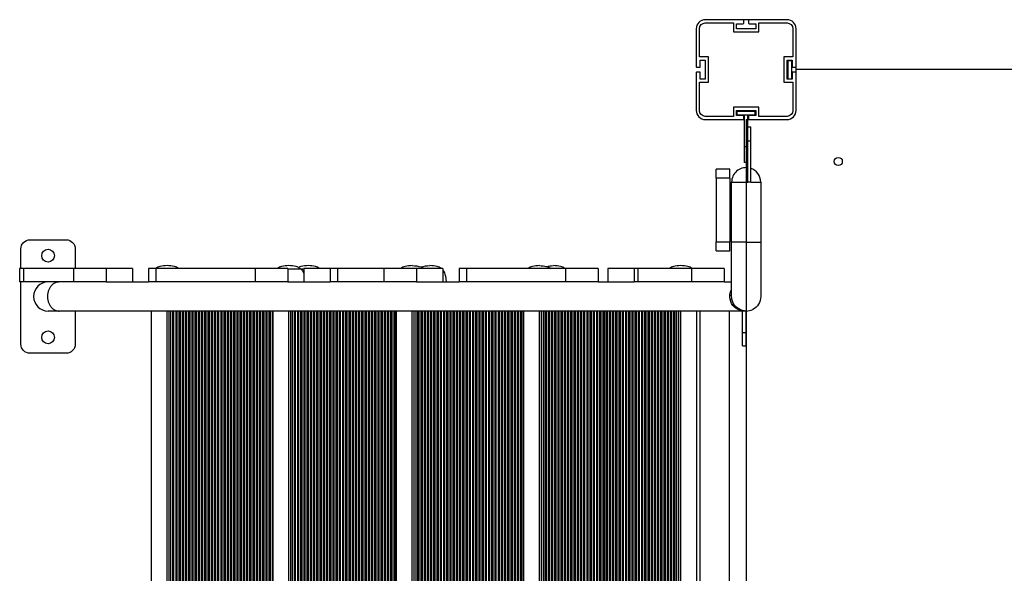
# Model space of a CAD drawing. Units: millimetres. Extents: x -12778 to 12372, y -7025 to 9727.
# Drawn here: x -4543 to -3459, y 1352 to 1962 of the extents above; entities that cross this region are included whole.
import ezdxf

# ---------------------------------------------------------------- set-up
doc = ezdxf.new("R2010")
doc.units = ezdxf.units.MM
doc.layers.add('DEFAULT', color=7, linetype='Continuous')

msp = doc.modelspace()

# ---------------------------------------------------------------- linework, layer by layer
at = {"layer": 'DEFAULT', "color": 0}
for p, q in [((-3746.2, 1961.8), (-3788, 1961.8)), ((-3746.2, 1961.8), (-3788, 1961.8)), ((-3746.2, 1961.8), (-3788, 1961.8)), ((-3746.2, 1961.8), (-3788, 1961.8)), ((-3788, 1958.3), (-3757, 1958.3)), ((-3788, 1958.3), (-3757, 1958.3)), ((-3788, 1958.3), (-3757, 1958.3)), ((-3788, 1958.3), (-3757, 1958.3)), ((-3757, 1958.3), (-3757, 1948.3)), ((-3757, 1958.3), (-3757, 1948.3)), ((-3757, 1958.3), (-3757, 1948.3)), ((-3757, 1958.3), (-3757, 1948.3)), ((-3753.5, 1957.3), (-3746.2, 1957.3)), ((-3753.5, 1951.8), (-3753.5, 1957.3)), ((-3753.5, 1957.3), (-3746.2, 1957.3)), ((-3753.5, 1951.8), (-3753.5, 1957.3)), ((-3753.5, 1957.3), (-3746.2, 1957.3)), ((-3753.5, 1951.8), (-3753.5, 1957.3)), ((-3753.5, 1957.3), (-3746.2, 1957.3)), ((-3753.5, 1951.8), (-3753.5, 1957.3)), ((-3750.5, 1961.8), (-3752.5, 1961.8)), ((-3736.5, 1961.8), (-3749.5, 1961.8)), ((-3745.7, 1957.8), (-3745.7, 1961.3)), ((-3745.7, 1957.8), (-3745.7, 1961.3)), ((-3745.7, 1957.8), (-3745.7, 1961.3)), ((-3745.7, 1957.8), (-3745.7, 1961.3)), ((-3739.8, 1961.8), (-3743, 1961.8)), ((-3740.3, 1961.3), (-3740.3, 1957.8)), ((-3740.3, 1961.3), (-3740.3, 1957.8)), ((-3740.3, 1961.3), (-3740.3, 1957.8)), ((-3740.3, 1961.3), (-3740.3, 1957.8)), ((-3698, 1961.8), (-3739.8, 1961.8)), ((-3698, 1961.8), (-3739.8, 1961.8)), ((-3698, 1961.8), (-3739.8, 1961.8)), ((-3698, 1961.8), (-3739.8, 1961.8)), ((-3739.8, 1957.3), (-3732.5, 1957.3)), ((-3739.8, 1957.3), (-3732.5, 1957.3)), ((-3739.8, 1957.3), (-3732.5, 1957.3)), ((-3739.8, 1957.3), (-3732.5, 1957.3)), ((-3733.5, 1961.8), (-3735.5, 1961.8)), ((-3732.5, 1957.3), (-3732.5, 1951.8)), ((-3732.5, 1957.3), (-3732.5, 1951.8)), ((-3732.5, 1957.3), (-3732.5, 1951.8)), ((-3732.5, 1957.3), (-3732.5, 1951.8)), ((-3729, 1958.3), (-3698, 1958.3)), ((-3729, 1948.3), (-3729, 1958.3)), ((-3729, 1958.3), (-3698, 1958.3)), ((-3729, 1948.3), (-3729, 1958.3)), ((-3729, 1958.3), (-3698, 1958.3)), ((-3729, 1948.3), (-3729, 1958.3)), ((-3729, 1958.3), (-3698, 1958.3)), ((-3729, 1948.3), (-3729, 1958.3)), ((-3798, 1951.8), (-3798, 1910)), ((-3798, 1951.8), (-3798, 1910)), ((-3798, 1951.8), (-3798, 1910)), ((-3798, 1951.8), (-3798, 1910)), ((-3794.5, 1920.8), (-3794.5, 1951.8)), ((-3794.5, 1920.8), (-3794.5, 1951.8)), ((-3794.5, 1920.8), (-3794.5, 1951.8)), ((-3794.5, 1920.8), (-3794.5, 1951.8)), ((-3757, 1948.3), (-3729, 1948.3)), ((-3757, 1948.3), (-3729, 1948.3)), ((-3757, 1948.3), (-3729, 1948.3)), ((-3757, 1948.3), (-3729, 1948.3)), ((-3732.5, 1951.8), (-3753.5, 1951.8)), ((-3732.5, 1951.8), (-3753.5, 1951.8)), ((-3732.5, 1951.8), (-3753.5, 1951.8)), ((-3732.5, 1951.8), (-3753.5, 1951.8)), ((-3691.5, 1951.8), (-3691.5, 1920.8)), ((-3691.5, 1951.8), (-3691.5, 1920.8)), ((-3691.5, 1951.8), (-3691.5, 1920.8)), ((-3691.5, 1951.8), (-3691.5, 1920.8)), ((-3688, 1910), (-3688, 1951.8)), ((-3688, 1910), (-3688, 1951.8)), ((-3688, 1910), (-3688, 1951.8)), ((-3688, 1910), (-3688, 1951.8)), ((-3784.5, 1920.8), (-3794.5, 1920.8)), ((-3784.5, 1920.8), (-3794.5, 1920.8)), ((-3784.5, 1920.8), (-3794.5, 1920.8)), ((-3784.5, 1920.8), (-3794.5, 1920.8)), ((-3784.5, 1892.8), (-3784.5, 1920.8)), ((-3784.5, 1892.8), (-3784.5, 1920.8)), ((-3784.5, 1892.8), (-3784.5, 1920.8)), ((-3784.5, 1892.8), (-3784.5, 1920.8)), ((-3701.5, 1920.8), (-3701.5, 1892.8)), ((-3691.5, 1920.8), (-3701.5, 1920.8)), ((-3701.5, 1920.8), (-3701.5, 1892.8)), ((-3691.5, 1920.8), (-3701.5, 1920.8)), ((-3701.5, 1920.8), (-3701.5, 1892.8)), ((-3691.5, 1920.8), (-3701.5, 1920.8)), ((-3701.5, 1920.8), (-3701.5, 1892.8)), ((-3691.5, 1920.8), (-3701.5, 1920.8)), ((-3797.5, 1909.5), (-3794, 1909.5)), ((-3797.5, 1909.5), (-3794, 1909.5)), ((-3797.5, 1909.5), (-3794, 1909.5)), ((-3797.5, 1909.5), (-3794, 1909.5)), ((-3793.5, 1917.3), (-3788, 1917.3)), ((-3793.5, 1910), (-3793.5, 1917.3)), ((-3793.5, 1917.3), (-3788, 1917.3)), ((-3793.5, 1910), (-3793.5, 1917.3)), ((-3793.5, 1917.3), (-3788, 1917.3)), ((-3793.5, 1910), (-3793.5, 1917.3)), ((-3793.5, 1917.3), (-3788, 1917.3)), ((-3793.5, 1910), (-3793.5, 1917.3)), ((-3788, 1917.3), (-3788, 1896.3)), ((-3788, 1917.3), (-3788, 1896.3)), ((-3788, 1917.3), (-3788, 1896.3)), ((-3788, 1917.3), (-3788, 1896.3)), ((-3698, 1917.3), (-3692.5, 1917.3)), ((-3698, 1896.3), (-3698, 1917.3)), ((-3698, 1917.3), (-3692.5, 1917.3)), ((-3698, 1896.3), (-3698, 1917.3)), ((-3698, 1917.3), (-3692.5, 1917.3)), ((-3698, 1896.3), (-3698, 1917.3)), ((-3698, 1917.3), (-3692.5, 1917.3)), ((-3698, 1896.3), (-3698, 1917.3)), ((-3697.2, 1916.8), (-3697.2, 1896.8)), ((-3697.2, 1916.8), (-3693.2, 1916.8)), ((-3693.2, 1916.8), (-3693.2, 1908.8)), ((-3693.2, 1908.8), (-3693.2, 1904.8)), ((-3692.5, 1917.3), (-3692.5, 1910)), ((-3692.5, 1917.3), (-3692.5, 1910)), ((-3692.5, 1917.3), (-3692.5, 1910)), ((-3692.5, 1917.3), (-3692.5, 1910)), ((-3692, 1909.5), (-3688.5, 1909.5)), ((-3692, 1909.5), (-3688.5, 1909.5)), ((-3692, 1909.5), (-3688.5, 1909.5)), ((-3692, 1909.5), (-3688.5, 1909.5)), ((-3688, 1906.8), (-3688, 1910)), ((-3798, 1903.6), (-3798, 1861.8)), ((-3798, 1903.6), (-3798, 1861.8)), ((-3798, 1903.6), (-3798, 1861.8)), ((-3798, 1903.6), (-3798, 1861.8)), ((-3794, 1904.1), (-3797.5, 1904.1)), ((-3794, 1904.1), (-3797.5, 1904.1)), ((-3794, 1904.1), (-3797.5, 1904.1)), ((-3794, 1904.1), (-3797.5, 1904.1)), ((-3793.5, 1896.3), (-3793.5, 1903.6)), ((-3793.5, 1896.3), (-3793.5, 1903.6)), ((-3793.5, 1896.3), (-3793.5, 1903.6)), ((-3793.5, 1896.3), (-3793.5, 1903.6)), ((-3693.2, 1904.8), (-3693.2, 1896.8)), ((-3692.5, 1903.6), (-3692.5, 1896.3)), ((-3692.5, 1903.6), (-3692.5, 1896.3)), ((-3692.5, 1903.6), (-3692.5, 1896.3)), ((-3692.5, 1903.6), (-3692.5, 1896.3)), ((-3688.5, 1904.1), (-3692, 1904.1)), ((-3688.5, 1904.1), (-3692, 1904.1)), ((-3688.5, 1904.1), (-3692, 1904.1)), ((-3688.5, 1904.1), (-3692, 1904.1)), ((-3688, 1903.6), (-3688, 1906.8)), ((-2688, 1906.8), (-3688, 1906.8)), ((-3688, 1861.8), (-3688, 1903.6)), ((-3688, 1861.8), (-3688, 1903.6)), ((-3688, 1861.8), (-3688, 1903.6)), ((-3688, 1861.8), (-3688, 1903.6)), ((-3794.5, 1892.8), (-3784.5, 1892.8)), ((-3794.5, 1861.8), (-3794.5, 1892.8)), ((-3794.5, 1892.8), (-3784.5, 1892.8)), ((-3794.5, 1861.8), (-3794.5, 1892.8)), ((-3794.5, 1892.8), (-3784.5, 1892.8)), ((-3794.5, 1861.8), (-3794.5, 1892.8)), ((-3794.5, 1892.8), (-3784.5, 1892.8)), ((-3794.5, 1861.8), (-3794.5, 1892.8)), ((-3788, 1896.3), (-3793.5, 1896.3)), ((-3788, 1896.3), (-3793.5, 1896.3)), ((-3788, 1896.3), (-3793.5, 1896.3)), ((-3788, 1896.3), (-3793.5, 1896.3)), ((-3701.5, 1892.8), (-3691.5, 1892.8)), ((-3701.5, 1892.8), (-3691.5, 1892.8)), ((-3701.5, 1892.8), (-3691.5, 1892.8)), ((-3701.5, 1892.8), (-3691.5, 1892.8)), ((-3692.5, 1896.3), (-3698, 1896.3)), ((-3692.5, 1896.3), (-3698, 1896.3)), ((-3692.5, 1896.3), (-3698, 1896.3)), ((-3692.5, 1896.3), (-3698, 1896.3)), ((-3697.2, 1896.8), (-3693.2, 1896.8)), ((-3691.5, 1892.8), (-3691.5, 1861.8)), ((-3691.5, 1892.8), (-3691.5, 1861.8)), ((-3691.5, 1892.8), (-3691.5, 1861.8)), ((-3691.5, 1892.8), (-3691.5, 1861.8)), ((-3757, 1865.3), (-3757, 1855.3)), ((-3729, 1865.3), (-3757, 1865.3)), ((-3757, 1865.3), (-3757, 1855.3)), ((-3729, 1865.3), (-3757, 1865.3)), ((-3757, 1865.3), (-3757, 1855.3)), ((-3729, 1865.3), (-3757, 1865.3)), ((-3757, 1865.3), (-3757, 1855.3)), ((-3729, 1865.3), (-3757, 1865.3)), ((-3729, 1855.3), (-3729, 1865.3)), ((-3729, 1855.3), (-3729, 1865.3)), ((-3729, 1855.3), (-3729, 1865.3)), ((-3729, 1855.3), (-3729, 1865.3)), ((-3757, 1855.3), (-3788, 1855.3)), ((-3757, 1855.3), (-3788, 1855.3)), ((-3757, 1855.3), (-3788, 1855.3)), ((-3757, 1855.3), (-3788, 1855.3)), ((-3753.5, 1861.8), (-3732.5, 1861.8)), ((-3753.5, 1856.3), (-3753.5, 1861.8)), ((-3753.5, 1861.8), (-3732.5, 1861.8)), ((-3753.5, 1856.3), (-3753.5, 1861.8)), ((-3753.5, 1861.8), (-3732.5, 1861.8)), ((-3753.5, 1856.3), (-3753.5, 1861.8)), ((-3753.5, 1861.8), (-3732.5, 1861.8)), ((-3753.5, 1856.3), (-3753.5, 1861.8)), ((-3746.2, 1856.3), (-3753.5, 1856.3)), ((-3746.2, 1856.3), (-3753.5, 1856.3)), ((-3746.2, 1856.3), (-3753.5, 1856.3)), ((-3746.2, 1856.3), (-3753.5, 1856.3)), ((-3753, 1861.1), (-3733, 1861.1)), ((-3753, 1857.1), (-3753, 1861.1)), ((-3753, 1857.1), (-3745, 1857.1)), ((-3745.7, 1852.3), (-3745.7, 1855.8)), ((-3745.7, 1852.3), (-3745.7, 1855.8)), ((-3745.7, 1852.3), (-3745.7, 1855.8)), ((-3745.7, 1852.3), (-3745.7, 1855.8)), ((-3745, 1857.1), (-3741, 1857.1)), ((-3745, 1822), (-3745, 1857.1)), ((-3741, 1843.8), (-3741, 1857.1)), ((-3741, 1857.1), (-3733, 1857.1)), ((-3740.3, 1855.8), (-3740.3, 1852.3)), ((-3740.3, 1855.8), (-3740.3, 1852.3)), ((-3740.3, 1855.8), (-3740.3, 1852.3)), ((-3740.3, 1855.8), (-3740.3, 1852.3)), ((-3732.5, 1856.3), (-3739.8, 1856.3)), ((-3732.5, 1856.3), (-3739.8, 1856.3)), ((-3732.5, 1856.3), (-3739.8, 1856.3)), ((-3732.5, 1856.3), (-3739.8, 1856.3)), ((-3733, 1857.1), (-3733, 1861.1)), ((-3732.5, 1861.8), (-3732.5, 1856.3)), ((-3732.5, 1861.8), (-3732.5, 1856.3)), ((-3732.5, 1861.8), (-3732.5, 1856.3)), ((-3732.5, 1861.8), (-3732.5, 1856.3)), ((-3698, 1855.3), (-3729, 1855.3)), ((-3698, 1855.3), (-3729, 1855.3)), ((-3698, 1855.3), (-3729, 1855.3)), ((-3698, 1855.3), (-3729, 1855.3)), ((-3788, 1851.8), (-3746.2, 1851.8)), ((-3788, 1851.8), (-3746.2, 1851.8)), ((-3788, 1851.8), (-3746.2, 1851.8)), ((-3788, 1851.8), (-3746.2, 1851.8)), ((-3743, 1851.8), (-3739.8, 1851.8)), ((-3743, 1851.8), (-3743, 851.8)), ((-3741, 1822), (-3741, 1843.8)), ((-3741, 1843.8), (-3738, 1843.8)), ((-3739.8, 1851.8), (-3698, 1851.8)), ((-3739.8, 1851.8), (-3698, 1851.8)), ((-3739.8, 1851.8), (-3698, 1851.8)), ((-3739.8, 1851.8), (-3698, 1851.8)), ((-3738, 1827.8), (-3738, 1843.8)), ((-3745, 1804.5), (-3745, 1822)), ((-3745, 1822), (-3741, 1822)), ((-3738, 1827.8), (-3741, 1827.8)), ((-3741, 1804.5), (-3741, 1822)), ((-3738, 1798), (-3738, 1827.8)), ((-3741, 1804.5), (-3745, 1804.5)), ((-3741, 1798.7), (-3741, 1804.5)), ((-3776, 1787.2), (-3776, 1797.2)), ((-3761, 1797.2), (-3776, 1797.2)), ((-3761, 1787.2), (-3761, 1797.2)), ((-3741, 1782.8), (-3741, 1798.7)), ((-3738, 1782.8), (-3738, 1798)), ((-3776, 1787.2), (-3776, 1717.2)), ((-3761, 1787.2), (-3776, 1787.2)), ((-3761, 1787.2), (-3761, 1717.2)), ((-3759, 1782.8), (-3741, 1782.8)), ((-3759, 1716.8), (-3759, 1782.8)), ((-3738, 1782.8), (-3741, 1782.8)), ((-3738, 1782.8), (-3738, 1782.8)), ((-3738, 1782.8), (-3727, 1782.8)), ((-3727, 1782.8), (-3727, 1716.8)), ((-4531.8, 1719.3), (-4491.8, 1719.3)), ((-3776, 1707.2), (-3776, 1717.2)), ((-3776, 1717.2), (-3761, 1717.2)), ((-3761, 1707.2), (-3761, 1717.2)), ((-3759, 1672.8), (-3759, 1716.8)), ((-3743, 1716.8), (-3759, 1716.8)), ((-3743, 1716.8), (-3727, 1716.8)), ((-3727, 1716.8), (-3727, 1656.8)), ((-4541.8, 1687.8), (-4541.8, 1709.3)), ((-4481.8, 1709.3), (-4481.8, 1687.8)), ((-3776, 1707.2), (-3761, 1707.2)), ((-4541.8, 1687.8), (-4543.1, 1687.8)), ((-4543.1, 1687.8), (-4543.1, 1672.8)), ((-4539, 1687.8), (-4541.8, 1687.8)), ((-4539, 1687.8), (-4539, 1672.8)), ((-4483.9, 1687.8), (-4539, 1687.8)), ((-4481.8, 1687.8), (-4483.9, 1687.8)), ((-4483.9, 1687.8), (-4483.9, 1672.8)), ((-4447.9, 1687.8), (-4481.8, 1687.8)), ((-4447.9, 1687.8), (-4447.9, 1672.8)), ((-4418.9, 1687.8), (-4447.9, 1687.8)), ((-4418.9, 1687.8), (-4418.9, 1672.8)), ((-4393, 1687.8), (-4401.1, 1687.8)), ((-4401.1, 1687.8), (-4401.1, 1672.8)), ((-4393, 1687.8), (-4393, 1672.8)), ((-4368.2, 1687.8), (-4393, 1687.8)), ((-4283.8, 1687.8), (-4368.2, 1687.8)), ((-4259.1, 1687.8), (-4283.8, 1687.8)), ((-4283.8, 1687.8), (-4283.8, 1672.8)), ((-4247.9, 1687.8), (-4259.1, 1687.8)), ((-4247.9, 1687.8), (-4247.9, 1687.2)), ((-4247.9, 1687.2), (-4233.5, 1687.2)), ((-4247.9, 1687.2), (-4247.9, 1687.1)), ((-4233.5, 1687.1), (-4247.9, 1687.1)), ((-4247.9, 1687.1), (-4247.9, 1672.8)), ((-4233.5, 1687.2), (-4230.2, 1687.2)), ((-4233.4, 1687.1), (-4233.5, 1687.1)), ((-4230.2, 1687.1), (-4233.4, 1687.1)), ((-4230.2, 1687.8), (-4230.2, 1687.2)), ((-4212.8, 1687.8), (-4230.2, 1687.8)), ((-4230.2, 1687.2), (-4230.2, 1687.1)), ((-4230.2, 1687.1), (-4230.2, 1672.8)), ((-4201.1, 1687.8), (-4212.8, 1687.8)), ((-4201.1, 1687.8), (-4201.1, 1672.8)), ((-4193, 1687.8), (-4201.1, 1687.8)), ((-4193, 1687.8), (-4193, 1672.8)), ((-4141.9, 1687.8), (-4193, 1687.8)), ((-4123.1, 1687.8), (-4141.9, 1687.8)), ((-4141.9, 1687.8), (-4141.9, 1672.8)), ((-4106, 1687.8), (-4123.1, 1687.8)), ((-4106, 1687.8), (-4106, 1672.8)), ((-4078.8, 1687.8), (-4106, 1687.8)), ((-4076.9, 1687.8), (-4078.8, 1687.8)), ((-4076.9, 1687.8), (-4076.9, 1686)), ((-4076.9, 1686), (-4076.9, 1672.8)), ((-4059.2, 1687.8), (-4059.2, 1672.8)), ((-4051.1, 1687.8), (-4059.2, 1687.8)), ((-3982.9, 1687.8), (-4051.1, 1687.8)), ((-4051.1, 1687.8), (-4051.1, 1672.8)), ((-3942.8, 1687.8), (-3982.9, 1687.8)), ((-3941.9, 1687.8), (-3942.8, 1687.8)), ((-3941.9, 1687.8), (-3941.9, 1672.8)), ((-3905.9, 1687.8), (-3941.9, 1687.8)), ((-3905.9, 1687.8), (-3905.9, 1672.8)), ((-3895.4, 1687.8), (-3895.4, 1672.8)), ((-3866.3, 1687.8), (-3895.4, 1687.8)), ((-3866.3, 1687.8), (-3866.3, 1672.8)), ((-3862.2, 1687.8), (-3866.3, 1687.8)), ((-3827.5, 1687.8), (-3862.2, 1687.8)), ((-3862.2, 1687.8), (-3862.2, 1672.8)), ((-3803.1, 1687.8), (-3827.5, 1687.8)), ((-3803.1, 1687.8), (-3803.1, 1672.8)), ((-3767.1, 1687.8), (-3803.1, 1687.8)), ((-3767.1, 1687.8), (-3767.1, 1672.8)), ((-4541.8, 1672.8), (-4543.1, 1672.8)), ((-4541.8, 1604.3), (-4541.8, 1672.8)), ((-4539, 1672.8), (-4541.8, 1672.8)), ((-4483.9, 1672.8), (-4539, 1672.8)), ((-4447.9, 1672.8), (-4483.9, 1672.8)), ((-4447.9, 1672.8), (-4418.9, 1672.8)), ((-4418.9, 1672.8), (-4401.1, 1672.8)), ((-4393, 1672.8), (-4401.1, 1672.8)), ((-4283.8, 1672.8), (-4393, 1672.8)), ((-4247.9, 1672.8), (-4283.8, 1672.8)), ((-4247.9, 1672.8), (-4201.1, 1672.8)), ((-4193, 1672.8), (-4201.1, 1672.8)), ((-4141.9, 1672.8), (-4193, 1672.8)), ((-4106, 1672.8), (-4141.9, 1672.8)), ((-4106, 1672.8), (-4073.3, 1672.8)), ((-4074.1, 1679.6), (-4073.3, 1672.8)), ((-4073.3, 1672.8), (-4059.2, 1672.8)), ((-4051.1, 1672.8), (-4059.2, 1672.8)), ((-3941.9, 1672.8), (-4051.1, 1672.8)), ((-3905.9, 1672.8), (-3941.9, 1672.8)), ((-3906, 1672.8), (-3895.4, 1672.8)), ((-3895.4, 1672.8), (-3866.3, 1672.8)), ((-3862.2, 1672.8), (-3866.3, 1672.8)), ((-3803.1, 1672.8), (-3862.2, 1672.8)), ((-3767.1, 1672.8), (-3803.1, 1672.8)), ((-3767.1, 1672.8), (-3759, 1672.8)), ((-3759, 1656.8), (-3759, 1672.8)), ((-3759, 1657.8), (-3760.9, 1657.8)), ((-3758.7, 1653.8), (-3760.7, 1653.8)), ((-4499.7, 1640.8), (-4511.8, 1640.8)), ((-4481.8, 1640.8), (-4499.7, 1640.8)), ((-4481.8, 1640.8), (-4481.8, 1604.3)), ((-4398, 1640.8), (-4481.8, 1640.8)), ((-4264.7, 1640.8), (-4398, 1640.8)), ((-4398, 1062.8), (-4398, 1640.8)), ((-4380.7, 1062.8), (-4380.7, 1640.8)), ((-4378.5, 1062.8), (-4378.5, 1640.8)), ((-4376.5, 1062.8), (-4376.5, 1640.8)), ((-4374.5, 1062.8), (-4374.5, 1640.8)), ((-4373.2, 1062.8), (-4373.2, 1640.8)), ((-4370.9, 1062.8), (-4370.9, 1640.8)), ((-4369.6, 1062.8), (-4369.6, 1640.8)), ((-4367.4, 1062.8), (-4367.4, 1640.8)), ((-4366.1, 1062.8), (-4366.1, 1640.8)), ((-4363.8, 1062.8), (-4363.8, 1640.8)), ((-4362.5, 1062.8), (-4362.5, 1640.8)), ((-4360.3, 1062.8), (-4360.3, 1640.8)), ((-4359, 1062.8), (-4359, 1640.8)), ((-4356.8, 1062.8), (-4356.8, 1640.8)), ((-4355.4, 1062.8), (-4355.4, 1640.8)), ((-4353.2, 1062.8), (-4353.2, 1640.8)), ((-4351.9, 1062.8), (-4351.9, 1640.8)), ((-4349.7, 1062.8), (-4349.7, 1640.8)), ((-4348.4, 1062.8), (-4348.4, 1640.8)), ((-4346.1, 1062.8), (-4346.1, 1640.8)), ((-4344.8, 1062.8), (-4344.8, 1640.8)), ((-4342.6, 1062.8), (-4342.6, 1640.8)), ((-4341.3, 1062.8), (-4341.3, 1640.8)), ((-4339, 1062.8), (-4339, 1640.8)), ((-4337.7, 1062.8), (-4337.7, 1640.8)), ((-4335.5, 1062.8), (-4335.5, 1640.8)), ((-4334.2, 1062.8), (-4334.2, 1640.8)), ((-4332, 1062.8), (-4332, 1640.8)), ((-4330.7, 1062.8), (-4330.7, 1640.8)), ((-4328.4, 1062.8), (-4328.4, 1640.8)), ((-4327.1, 1062.8), (-4327.1, 1640.8)), ((-4324.9, 1062.8), (-4324.9, 1640.8)), ((-4323.6, 1062.8), (-4323.6, 1640.8)), ((-4321.3, 1062.8), (-4321.3, 1640.8)), ((-4320, 1062.8), (-4320, 1640.8)), ((-4317.8, 1062.8), (-4317.8, 1640.8)), ((-4316.5, 1062.8), (-4316.5, 1640.8)), ((-4314.2, 1062.8), (-4314.2, 1640.8)), ((-4312.9, 1062.8), (-4312.9, 1640.8)), ((-4310.7, 1062.8), (-4310.7, 1640.8)), ((-4309.4, 1062.8), (-4309.4, 1640.8)), ((-4307.2, 1062.8), (-4307.2, 1640.8)), ((-4305.9, 1062.8), (-4305.9, 1640.8)), ((-4303.6, 1062.8), (-4303.6, 1640.8)), ((-4302.3, 1062.8), (-4302.3, 1640.8)), ((-4300.1, 1062.8), (-4300.1, 1640.8)), ((-4298.8, 1062.8), (-4298.8, 1640.8)), ((-4296.5, 1062.8), (-4296.5, 1640.8)), ((-4295.2, 1062.8), (-4295.2, 1640.8)), ((-4293, 1062.8), (-4293, 1640.8)), ((-4291.7, 1062.8), (-4291.7, 1640.8)), ((-4289.5, 1062.8), (-4289.5, 1640.8)), ((-4288.2, 1062.8), (-4288.2, 1640.8)), ((-4285.9, 1062.8), (-4285.9, 1640.8)), ((-4284.6, 1062.8), (-4284.6, 1640.8)), ((-4282.4, 1062.8), (-4282.4, 1640.8)), ((-4281.1, 1062.8), (-4281.1, 1640.8)), ((-4278.8, 1062.8), (-4278.8, 1640.8)), ((-4277.5, 1062.8), (-4277.5, 1640.8)), ((-4275.3, 1062.8), (-4275.3, 1640.8)), ((-4274, 1062.8), (-4274, 1640.8)), ((-4271.8, 1062.8), (-4271.8, 1640.8)), ((-4270.4, 1062.8), (-4270.4, 1640.8)), ((-4268.2, 1062.8), (-4268.2, 1640.8)), ((-4266.9, 1062.8), (-4266.9, 1640.8)), ((-4264, 1640.8), (-4264.7, 1640.8)), ((-4264.7, 1062.8), (-4264.7, 1640.8)), ((-3797.8, 1640.8), (-4264, 1640.8)), ((-4264, 1062.8), (-4264, 1640.8)), ((-4246.7, 1062.8), (-4246.7, 1640.8)), ((-4244.5, 1062.8), (-4244.5, 1640.8)), ((-4242.5, 1062.8), (-4242.5, 1640.8)), ((-4240.5, 1062.8), (-4240.5, 1640.8)), ((-4239.2, 1062.8), (-4239.2, 1640.8)), ((-4236.9, 1062.8), (-4236.9, 1640.8)), ((-4235.6, 1062.8), (-4235.6, 1640.8)), ((-4233.4, 1062.8), (-4233.4, 1640.8)), ((-4232.1, 1062.8), (-4232.1, 1640.8)), ((-4229.8, 1062.8), (-4229.8, 1640.8)), ((-4228.5, 1062.8), (-4228.5, 1640.8)), ((-4226.3, 1062.8), (-4226.3, 1640.8)), ((-4225, 1062.8), (-4225, 1640.8)), ((-4222.8, 1062.8), (-4222.8, 1640.8)), ((-4221.4, 1062.8), (-4221.4, 1640.8)), ((-4219.2, 1062.8), (-4219.2, 1640.8)), ((-4217.9, 1062.8), (-4217.9, 1640.8)), ((-4215.7, 1062.8), (-4215.7, 1640.8)), ((-4214.4, 1062.8), (-4214.4, 1640.8)), ((-4212.1, 1062.8), (-4212.1, 1640.8)), ((-4210.8, 1062.8), (-4210.8, 1640.8)), ((-4208.6, 1062.8), (-4208.6, 1640.8)), ((-4207.3, 1062.8), (-4207.3, 1640.8)), ((-4205, 1062.8), (-4205, 1640.8)), ((-4203.7, 1062.8), (-4203.7, 1640.8)), ((-4201.5, 1062.8), (-4201.5, 1640.8)), ((-4200.2, 1062.8), (-4200.2, 1640.8)), ((-4198, 1062.8), (-4198, 1640.8)), ((-4196.7, 1062.8), (-4196.7, 1640.8)), ((-4194.4, 1062.8), (-4194.4, 1640.8)), ((-4193.1, 1062.8), (-4193.1, 1640.8)), ((-4190.9, 1062.8), (-4190.9, 1640.8)), ((-4189.6, 1062.8), (-4189.6, 1640.8)), ((-4187.3, 1062.8), (-4187.3, 1640.8)), ((-4186, 1062.8), (-4186, 1640.8)), ((-4183.8, 1062.8), (-4183.8, 1640.8)), ((-4182.5, 1062.8), (-4182.5, 1640.8)), ((-4180.2, 1062.8), (-4180.2, 1640.8)), ((-4178.9, 1062.8), (-4178.9, 1640.8)), ((-4176.7, 1062.8), (-4176.7, 1640.8)), ((-4175.4, 1062.8), (-4175.4, 1640.8)), ((-4173.2, 1062.8), (-4173.2, 1640.8)), ((-4171.9, 1062.8), (-4171.9, 1640.8)), ((-4169.6, 1062.8), (-4169.6, 1640.8)), ((-4168.3, 1062.8), (-4168.3, 1640.8)), ((-4166.1, 1062.8), (-4166.1, 1640.8)), ((-4164.8, 1062.8), (-4164.8, 1640.8)), ((-4162.5, 1062.8), (-4162.5, 1640.8)), ((-4161.2, 1062.8), (-4161.2, 1640.8)), ((-4159, 1062.8), (-4159, 1640.8)), ((-4157.7, 1062.8), (-4157.7, 1640.8)), ((-4155.5, 1062.8), (-4155.5, 1640.8)), ((-4154.2, 1062.8), (-4154.2, 1640.8)), ((-4151.9, 1062.8), (-4151.9, 1640.8)), ((-4150.6, 1062.8), (-4150.6, 1640.8)), ((-4148.4, 1062.8), (-4148.4, 1640.8)), ((-4147.1, 1062.8), (-4147.1, 1640.8)), ((-4144.8, 1062.8), (-4144.8, 1640.8)), ((-4143.5, 1062.8), (-4143.5, 1640.8)), ((-4141.3, 1062.8), (-4141.3, 1640.8)), ((-4140, 1062.8), (-4140, 1640.8)), ((-4137.8, 1062.8), (-4137.8, 1640.8)), ((-4136.4, 1062.8), (-4136.4, 1640.8)), ((-4134.2, 1062.8), (-4134.2, 1640.8)), ((-4132.9, 1062.8), (-4132.9, 1640.8)), ((-4130.7, 1062.8), (-4130.7, 1640.8)), ((-4129.4, 1062.8), (-4129.4, 1640.8)), ((-4128, 1062.8), (-4128, 1640.8)), ((-4110.7, 1062.8), (-4110.7, 1640.8)), ((-4108.5, 1062.8), (-4108.5, 1640.8)), ((-4106.5, 1062.8), (-4106.5, 1640.8)), ((-4104.5, 1062.8), (-4104.5, 1640.8)), ((-4103.2, 1062.8), (-4103.2, 1640.8)), ((-4100.9, 1062.8), (-4100.9, 1640.8)), ((-4099.6, 1062.8), (-4099.6, 1640.8)), ((-4097.4, 1062.8), (-4097.4, 1640.8)), ((-4096.1, 1062.8), (-4096.1, 1640.8)), ((-4093.8, 1062.8), (-4093.8, 1640.8)), ((-4092.5, 1062.8), (-4092.5, 1640.8)), ((-4090.3, 1062.8), (-4090.3, 1640.8)), ((-4089, 1062.8), (-4089, 1640.8)), ((-4086.8, 1062.8), (-4086.8, 1640.8)), ((-4085.4, 1062.8), (-4085.4, 1640.8)), ((-4083.2, 1062.8), (-4083.2, 1640.8)), ((-4081.9, 1062.8), (-4081.9, 1640.8)), ((-4079.7, 1062.8), (-4079.7, 1640.8)), ((-4078.4, 1062.8), (-4078.4, 1640.8)), ((-4076.1, 1062.8), (-4076.1, 1640.8)), ((-4074.8, 1062.8), (-4074.8, 1640.8)), ((-4072.6, 1062.8), (-4072.6, 1640.8)), ((-4071.3, 1062.8), (-4071.3, 1640.8)), ((-4069, 1062.8), (-4069, 1640.8)), ((-4067.7, 1062.8), (-4067.7, 1640.8)), ((-4065.5, 1062.8), (-4065.5, 1640.8)), ((-4064.2, 1062.8), (-4064.2, 1640.8)), ((-4062, 1062.8), (-4062, 1640.8)), ((-4060.7, 1062.8), (-4060.7, 1640.8)), ((-4058.4, 1062.8), (-4058.4, 1640.8)), ((-4057.1, 1062.8), (-4057.1, 1640.8)), ((-4054.9, 1062.8), (-4054.9, 1640.8)), ((-4053.6, 1062.8), (-4053.6, 1640.8)), ((-4051.3, 1062.8), (-4051.3, 1640.8)), ((-4050, 1062.8), (-4050, 1640.8)), ((-4047.8, 1062.8), (-4047.8, 1640.8)), ((-4046.5, 1062.8), (-4046.5, 1640.8)), ((-4044.2, 1062.8), (-4044.2, 1640.8)), ((-4042.9, 1062.8), (-4042.9, 1640.8)), ((-4040.7, 1062.8), (-4040.7, 1640.8)), ((-4039.4, 1062.8), (-4039.4, 1640.8)), ((-4037.2, 1062.8), (-4037.2, 1640.8)), ((-4035.9, 1062.8), (-4035.9, 1640.8)), ((-4033.6, 1062.8), (-4033.6, 1640.8)), ((-4032.3, 1062.8), (-4032.3, 1640.8)), ((-4030.1, 1062.8), (-4030.1, 1640.8)), ((-4028.8, 1062.8), (-4028.8, 1640.8)), ((-4026.5, 1062.8), (-4026.5, 1640.8)), ((-4025.2, 1062.8), (-4025.2, 1640.8)), ((-4023, 1062.8), (-4023, 1640.8)), ((-4021.7, 1062.8), (-4021.7, 1640.8)), ((-4019.5, 1062.8), (-4019.5, 1640.8)), ((-4018.2, 1062.8), (-4018.2, 1640.8)), ((-4015.9, 1062.8), (-4015.9, 1640.8)), ((-4014.6, 1062.8), (-4014.6, 1640.8)), ((-4012.4, 1062.8), (-4012.4, 1640.8)), ((-4011.1, 1062.8), (-4011.1, 1640.8)), ((-4008.8, 1062.8), (-4008.8, 1640.8)), ((-4007.5, 1062.8), (-4007.5, 1640.8)), ((-4005.3, 1062.8), (-4005.3, 1640.8)), ((-4004, 1062.8), (-4004, 1640.8)), ((-4001.8, 1062.8), (-4001.8, 1640.8)), ((-4000.4, 1062.8), (-4000.4, 1640.8)), ((-3998.2, 1062.8), (-3998.2, 1640.8)), ((-3996.9, 1062.8), (-3996.9, 1640.8)), ((-3994.7, 1062.8), (-3994.7, 1640.8)), ((-3993.4, 1062.8), (-3993.4, 1640.8)), ((-3991.1, 1062.8), (-3991.1, 1640.8)), ((-3989.8, 1062.8), (-3989.8, 1640.8)), ((-3987.8, 1062.8), (-3987.8, 1640.8)), ((-3970.5, 1062.8), (-3970.5, 1640.8)), ((-3968.3, 1062.8), (-3968.3, 1640.8)), ((-3966.3, 1062.8), (-3966.3, 1640.8)), ((-3964.3, 1062.8), (-3964.3, 1640.8)), ((-3963, 1062.8), (-3963, 1640.8)), ((-3960.7, 1062.8), (-3960.7, 1640.8)), ((-3959.4, 1062.8), (-3959.4, 1640.8)), ((-3957.2, 1062.8), (-3957.2, 1640.8)), ((-3955.9, 1062.8), (-3955.9, 1640.8)), ((-3953.7, 1062.8), (-3953.7, 1640.8)), ((-3952.4, 1062.8), (-3952.4, 1640.8)), ((-3950.1, 1062.8), (-3950.1, 1640.8)), ((-3948.8, 1062.8), (-3948.8, 1640.8)), ((-3946.6, 1062.8), (-3946.6, 1640.8)), ((-3945.3, 1062.8), (-3945.3, 1640.8)), ((-3943, 1062.8), (-3943, 1640.8)), ((-3941.7, 1062.8), (-3941.7, 1640.8)), ((-3939.5, 1062.8), (-3939.5, 1640.8)), ((-3938.2, 1062.8), (-3938.2, 1640.8)), ((-3936, 1062.8), (-3936, 1640.8)), ((-3934.6, 1062.8), (-3934.6, 1640.8)), ((-3932.4, 1062.8), (-3932.4, 1640.8)), ((-3931.1, 1062.8), (-3931.1, 1640.8)), ((-3928.9, 1062.8), (-3928.9, 1640.8)), ((-3927.6, 1062.8), (-3927.6, 1640.8)), ((-3925.3, 1062.8), (-3925.3, 1640.8)), ((-3924, 1062.8), (-3924, 1640.8)), ((-3921.8, 1062.8), (-3921.8, 1640.8)), ((-3920.5, 1062.8), (-3920.5, 1640.8)), ((-3918.2, 1062.8), (-3918.2, 1640.8)), ((-3916.9, 1062.8), (-3916.9, 1640.8)), ((-3914.7, 1062.8), (-3914.7, 1640.8)), ((-3913.4, 1062.8), (-3913.4, 1640.8)), ((-3911.2, 1062.8), (-3911.2, 1640.8)), ((-3909.9, 1062.8), (-3909.9, 1640.8)), ((-3907.6, 1062.8), (-3907.6, 1640.8)), ((-3906.3, 1062.8), (-3906.3, 1640.8)), ((-3904.1, 1062.8), (-3904.1, 1640.8)), ((-3902.8, 1062.8), (-3902.8, 1640.8)), ((-3900.5, 1062.8), (-3900.5, 1640.8)), ((-3899.2, 1062.8), (-3899.2, 1640.8)), ((-3897, 1062.8), (-3897, 1640.8)), ((-3895.7, 1062.8), (-3895.7, 1640.8)), ((-3893.5, 1062.8), (-3893.5, 1640.8)), ((-3892.1, 1062.8), (-3892.1, 1640.8)), ((-3889.9, 1062.8), (-3889.9, 1640.8)), ((-3888.6, 1062.8), (-3888.6, 1640.8)), ((-3886.4, 1062.8), (-3886.4, 1640.8)), ((-3885.1, 1062.8), (-3885.1, 1640.8)), ((-3882.8, 1062.8), (-3882.8, 1640.8)), ((-3881.5, 1062.8), (-3881.5, 1640.8)), ((-3879.3, 1062.8), (-3879.3, 1640.8)), ((-3878, 1062.8), (-3878, 1640.8)), ((-3875.7, 1062.8), (-3875.7, 1640.8)), ((-3874.4, 1062.8), (-3874.4, 1640.8)), ((-3872.2, 1062.8), (-3872.2, 1640.8)), ((-3870.9, 1062.8), (-3870.9, 1640.8)), ((-3868.7, 1062.8), (-3868.7, 1640.8)), ((-3867.4, 1062.8), (-3867.4, 1640.8)), ((-3865.1, 1062.8), (-3865.1, 1640.8)), ((-3863.8, 1062.8), (-3863.8, 1640.8)), ((-3861.6, 1062.8), (-3861.6, 1640.8)), ((-3860.3, 1062.8), (-3860.3, 1640.8)), ((-3858, 1062.8), (-3858, 1640.8)), ((-3856.7, 1062.8), (-3856.7, 1640.8)), ((-3854.5, 1062.8), (-3854.5, 1640.8)), ((-3853.2, 1062.8), (-3853.2, 1640.8)), ((-3851, 1062.8), (-3851, 1640.8)), ((-3849.6, 1062.8), (-3849.6, 1640.8)), ((-3847.4, 1062.8), (-3847.4, 1640.8)), ((-3846.1, 1062.8), (-3846.1, 1640.8)), ((-3843.9, 1062.8), (-3843.9, 1640.8)), ((-3842.6, 1062.8), (-3842.6, 1640.8)), ((-3840.3, 1062.8), (-3840.3, 1640.8)), ((-3839, 1062.8), (-3839, 1640.8)), ((-3836.8, 1062.8), (-3836.8, 1640.8)), ((-3835.5, 1062.8), (-3835.5, 1640.8)), ((-3833.2, 1062.8), (-3833.2, 1640.8)), ((-3831.9, 1062.8), (-3831.9, 1640.8)), ((-3829.7, 1062.8), (-3829.7, 1640.8)), ((-3828.4, 1062.8), (-3828.4, 1640.8)), ((-3826.2, 1062.8), (-3826.2, 1640.8)), ((-3824.9, 1062.8), (-3824.9, 1640.8)), ((-3822.6, 1062.8), (-3822.6, 1640.8)), ((-3821.3, 1062.8), (-3821.3, 1640.8)), ((-3819.3, 1062.8), (-3819.3, 1640.8)), ((-3817.3, 1062.8), (-3817.3, 1640.8)), ((-3815.1, 1062.8), (-3815.1, 1640.8)), ((-3793.7, 1640.8), (-3797.8, 1640.8)), ((-3797.8, 1640.8), (-3797.8, 1062.8)), ((-3793.7, 1062.8), (-3793.7, 1640.8)), ((-3761.7, 1640.8), (-3793.7, 1640.8)), ((-3761.7, 1640.8), (-3761.7, 1062.8)), ((-3747, 1640.8), (-3761.7, 1640.8)), ((-3747, 1640.9), (-3747, 1641.3)), ((-3745, 1640.8), (-3747, 1640.9)), ((-3745, 1640.8), (-3747, 1640.8)), ((-3747, 1617.3), (-3747, 1640.8)), ((-3743, 1617.3), (-3743, 1640.8)), ((-3747, 1602.3), (-3747, 1617.3)), ((-3747, 1617.3), (-3743, 1617.3)), ((-3743, 1602.3), (-3743, 1617.3)), ((-4491.8, 1594.3), (-4531.8, 1594.3)), ((-3747, 1602.3), (-3743, 1602.3))]:
    msp.add_line(p, q, dxfattribs=at)
for centre, radius in [((-3641.6, 1805.5), 4.5), ((-4511.8, 1701.8), 7), ((-4511.8, 1611.8), 7)]:
    msp.add_circle(centre, radius, dxfattribs=at)
for centre, radius, start, end in [((-3788, 1951.8), 10, 90, 180), ((-3788, 1951.8), 10, 90, 180), ((-3788, 1951.8), 10, 90, 180), ((-3788, 1951.8), 10, 90, 180), ((-3746.2, 1961.3), 0.5, 0, 90), ((-3746.2, 1961.3), 0.5, 360, 90), ((-3746.2, 1961.3), 0.5, 0, 90), ((-3746.2, 1961.3), 0.5, 0, 90), ((-3746.2, 1957.8), 0.5, 270, 0), ((-3746.2, 1957.8), 0.5, 270, 0), ((-3746.2, 1957.8), 0.5, 270, 0), ((-3746.2, 1957.8), 0.5, 270, 0), ((-3739.8, 1961.3), 0.5, 90, 180), ((-3739.8, 1961.3), 0.5, 90, 180), ((-3739.8, 1961.3), 0.5, 90, 180), ((-3739.8, 1961.3), 0.5, 90, 180), ((-3739.8, 1957.8), 0.5, 180, 270), ((-3739.8, 1957.8), 0.5, 180, 270), ((-3739.8, 1957.8), 0.5, 180, 270), ((-3739.8, 1957.8), 0.5, 180, 270), ((-3698, 1951.8), 10, 0, 90), ((-3698, 1951.8), 10, 0, 90), ((-3698, 1951.8), 10, 0, 90), ((-3698, 1951.8), 10, 0, 90), ((-3797.5, 1910), 0.5, 180, 270), ((-3797.5, 1910), 0.5, 180, 270), ((-3797.5, 1910), 0.5, 180, 270), ((-3797.5, 1910), 0.5, 180, 270), ((-3794, 1910), 0.5, 270, 0), ((-3794, 1910), 0.5, 270, 360), ((-3794, 1910), 0.5, 270, 0), ((-3794, 1910), 0.5, 270, 0), ((-3692, 1910), 0.5, 180, 270), ((-3692, 1910), 0.5, 180, 270), ((-3692, 1910), 0.5, 180, 270), ((-3692, 1910), 0.5, 180, 270), ((-3688.5, 1910), 0.5, 270, 0), ((-3688.5, 1910), 0.5, 270, 0), ((-3688.5, 1910), 0.5, 270, 360), ((-3688.5, 1910), 0.5, 270, 0), ((-3797.5, 1903.6), 0.5, 90, 180), ((-3797.5, 1903.6), 0.5, 90, 180), ((-3797.5, 1903.6), 0.5, 90, 180), ((-3797.5, 1903.6), 0.5, 90, 180), ((-3794, 1903.6), 0.5, 0, 90), ((-3794, 1903.6), 0.5, 0, 90), ((-3794, 1903.6), 0.5, 0, 90), ((-3794, 1903.6), 0.5, 0, 90), ((-3692, 1903.6), 0.5, 90, 180), ((-3692, 1903.6), 0.5, 90, 180), ((-3692, 1903.6), 0.5, 90, 180), ((-3692, 1903.6), 0.5, 90, 180), ((-3688.5, 1903.6), 0.5, 0, 90), ((-3688.5, 1903.6), 0.5, 0, 90), ((-3688.5, 1903.6), 0.5, 0, 90), ((-3688.5, 1903.6), 0.5, 0, 90), ((-3788, 1861.8), 10, 180, 270), ((-3788, 1861.8), 10, 180, 270), ((-3788, 1861.8), 10, 180, 270), ((-3788, 1861.8), 10, 180, 270), ((-3746.2, 1855.8), 0.5, 0, 90), ((-3746.2, 1855.8), 0.5, 0, 90), ((-3746.2, 1855.8), 0.5, 0, 90), ((-3746.2, 1855.8), 0.5, 0, 90), ((-3739.8, 1855.8), 0.5, 90, 180), ((-3739.8, 1855.8), 0.5, 90, 180), ((-3739.8, 1855.8), 0.5, 90, 180), ((-3739.8, 1855.8), 0.5, 90, 180), ((-3698, 1861.8), 10, 270, 0), ((-3698, 1861.8), 10, 270, 0), ((-3698, 1861.8), 10, 270, 0), ((-3698, 1861.8), 10, 270, 0), ((-3746.2, 1852.3), 0.5, 270, 0), ((-3746.2, 1852.3), 0.5, 270, 0), ((-3746.2, 1852.3), 0.5, 270, 0), ((-3746.2, 1852.3), 0.5, 270, 0), ((-3739.8, 1852.3), 0.5, 180, 270), ((-3739.8, 1852.3), 0.5, 180, 270), ((-3739.8, 1852.3), 0.5, 180, 270), ((-3739.8, 1852.3), 0.5, 180, 270), ((-3743, 1782.8), 16, 82.8299, 180), ((-3743, 1782.8), 16, 0, 71.7929), ((-4385.9, 1678.1), 12.1, 103.2432, 126.7461), ((-4380.7, 1656), 34.8, 90, 103.2431), ((-4380.7, 1656), 34.8, 76.7569, 90), ((-4375.5, 1678.1), 12.1, 53.2669, 76.7568), ((-4251.9, 1678.1), 12.1, 103.2432, 126.7331), ((-4246.7, 1656), 34.8, 90, 103.2431), ((-4246.7, 1656), 34.8, 76.7569, 90), ((-4241.5, 1678.1), 12.1, 62.9404, 76.7568), ((-4230.5, 1678.1), 12.1, 103.2432, 117), ((-4225.3, 1656), 34.8, 90, 103.2431), ((-4225.3, 1656), 34.8, 76.7569, 90), ((-4220.1, 1678.1), 12.1, 53.2669, 76.7568), ((-4115.9, 1678.1), 12.1, 103.2432, 126.7496), ((-4110.7, 1656), 34.8, 90, 103.2431), ((-4091.3, 1656), 34.8, 76.7569, 90), ((-4086.1, 1678.1), 12.1, 53.2669, 76.7568), ((-4086.1, 1678.1), 12.1, 6.8191, 40.7274), ((-3975.7, 1678.1), 12.1, 103.2432, 126.749), ((-3970.5, 1656), 34.8, 90, 103.2431), ((-3955.3, 1656), 34.8, 76.7569, 90), ((-3950.1, 1678.1), 12.1, 53.2837, 76.7568), ((-3820.3, 1678.1), 12.1, 103.2432, 126.7477), ((-3815.1, 1656), 34.8, 90, 103.2431), ((-3815.1, 1656), 34.8, 76.7569, 90), ((-3809.9, 1678.1), 12.1, 53.2669, 76.7568), ((-4511.8, 1656.8), 16, 90, 180), ((-4511.8, 1656.8), 16, 180, 270), ((-3743, 1656.8), 16, 270, 297)]:
    msp.add_arc(centre, radius, start, end, dxfattribs=at)
at = {"layer": 'DEFAULT', "color": 0, "extrusion": (0, 0, -1)}
for centre, radius, start, end in [((3788, 1951.8), 6.5, 0, 90), ((3788, 1951.8), 6.5, 0, 90), ((3788, 1951.8), 6.5, 0, 90), ((3788, 1951.8), 6.5, 0, 90), ((3698, 1951.8), 6.5, 90, 180), ((3698, 1951.8), 6.5, 90, 180), ((3698, 1951.8), 6.5, 90, 180), ((3698, 1951.8), 6.5, 90, 180), ((3788, 1861.8), 6.5, 270, 0), ((3788, 1861.8), 6.5, 270, 0), ((3788, 1861.8), 6.5, 270, 0), ((3788, 1861.8), 6.5, 270, 0), ((3698, 1861.8), 6.5, 180, 270), ((3698, 1861.8), 6.5, 180, 270), ((3698, 1861.8), 6.5, 180, 270), ((3698, 1861.8), 6.5, 180, 270), ((4531.8, 1709.3), 10, 0, 90), ((4491.8, 1709.3), 10, 90, 180), ((4241.5, 1678.1), 12.1, 117.0596, 131.1147), ((4241.5, 1678.1), 12.1, 131.1147, 131.766), ((4233.7, 1687), 0.3, 131.1147, 153), ((4241.5, 1678.1), 12.1, 131.766, 159.621), ((4110.4, 1659.9), 30.9, 89.4813, 107.7474), ((4091.6, 1659.9), 30.9, 72.2524, 90.5187), ((4105.5, 1678.1), 12.1, 111.8176, 126.7331), ((3970.5, 1656), 34.8, 90, 102.6167), ((3955.3, 1656), 34.8, 77.3744, 90), ((3965.3, 1678.1), 12.1, 101.5595, 126.6903), ((3745, 1656.8), 16, 0.0002, 28.9466), ((3745, 1656.8), 16, 349.1926, 0.0005), ((3745, 1656.8), 16, 277.1847, 349.1937), ((3743, 1656.8), 16, 349.1931, 0), ((3743, 1656.8), 16, 284.4919, 349.1931), ((3743, 1656.8), 16, 180.0002, 243), ((3743, 1656.8), 16, 270, 284.4919), ((4531.8, 1604.3), 10, 270, 0), ((4491.8, 1604.3), 10, 180, 270)]:
    msp.add_arc(centre, radius, start, end, dxfattribs=at)
at = {"layer": 'DEFAULT', "color": 0}
msp.add_rational_spline([(-4499.7, 1672.8), (-4512.4, 1672.8), (-4512.4, 1656.8), (-4512.4, 1640.8), (-4499.7, 1640.8)], [1, 0.707106781187, 1, 0.707114544995, 0.999984472795], degree=2, knots=[-25.132741, -25.132741, -25.132741, 0, 0, 25.132075, 25.132075, 25.132075], dxfattribs=at)

doc.saveas('drawing.dxf')
